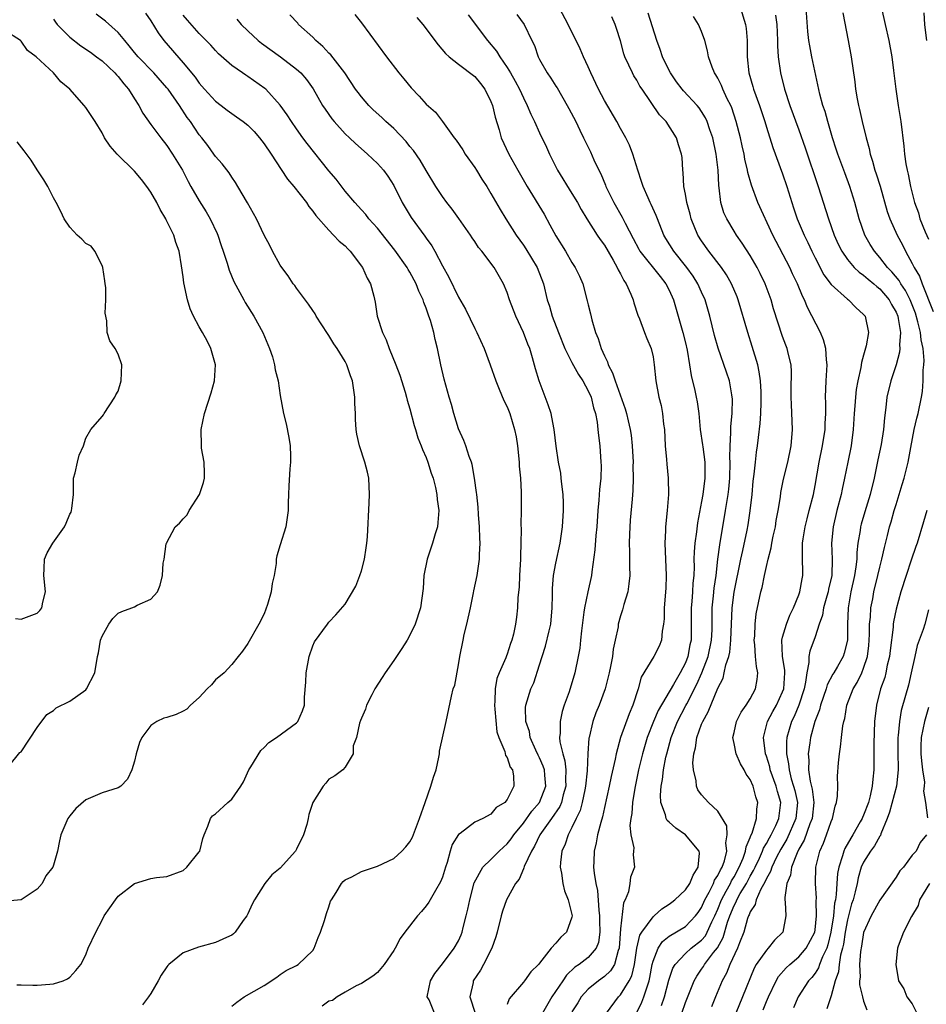
# Model space of a CAD drawing. Units: inches. Extents: x 2505000 to 2508000, y 1500000 to 1503000.
# Drawn here: x 2505781 to 2505893, y 1500302 to 1500424 of the extents above; entities that cross this region are included whole.
import ezdxf

# ---------------------------------------------------------------- set-up
doc = ezdxf.new("R2010")
doc.units = ezdxf.units.IN
doc.header["$MEASUREMENT"] = 0
doc.layers.add('LD25051500_2ft', color=123, linetype='Continuous')

msp = doc.modelspace()

# ---------------------------------------------------------------- linework, layer by layer
at = {"layer": 'LD25051500_2ft'}
for points, elevation in [([(2505853.24, 1500301), (2505854.74, 1500303), (2505855, 1500303.26), (2505856.05, 1500305), (2505856.39, 1500305.61), (2505856.7, 1500307), (2505857, 1500309), (2505857.39, 1500310.61), (2505857.64, 1500311), (2505859, 1500312.89), (2505859.15, 1500313), (2505860.11, 1500313.89), (2505861, 1500314.44), (2505861.32, 1500314.68), (2505861.71, 1500315), (2505863, 1500316.22), (2505863.53, 1500317), (2505863.96, 1500318.04), (2505864.59, 1500319), (2505864.73, 1500320.73), (2505864.68, 1500321), (2505863.03, 1500323), (2505861.82, 1500323.82), (2505861, 1500324.55), (2505860.75, 1500324.75), (2505860.61, 1500325), (2505860.53, 1500325.47), (2505859.96, 1500327), (2505859.91, 1500327.91), (2505860.01, 1500329), (2505860.18, 1500329.82), (2505860.3, 1500331), (2505860.6, 1500332.6), (2505860.69, 1500333), (2505861.24, 1500335), (2505862.04, 1500337), (2505863.06, 1500338.94), (2505863.18, 1500339.18), (2505864.42, 1500341.58), (2505865.02, 1500342.98), (2505865.8, 1500345), (2505866.24, 1500347), (2505866.29, 1500348.29), (2505866.31, 1500351), (2505866.48, 1500352.48), (2505866.56, 1500353.44), (2505866.79, 1500355), (2505867.01, 1500357), (2505867.23, 1500358.77), (2505867.95, 1500363), (2505868.26, 1500365), (2505868.34, 1500365.66), (2505868.47, 1500367), (2505868.53, 1500369), (2505868.5, 1500369.5), (2505868.53, 1500371), (2505868.62, 1500372.62), (2505868.6, 1500373), (2505868.6, 1500373.4), (2505868.77, 1500375), (2505868.81, 1500376.81), (2505868.79, 1500377), (2505868.73, 1500377.27), (2505868.43, 1500379), (2505868.08, 1500380.08), (2505867.04, 1500383.04), (2505866.6, 1500384.6), (2505866.01, 1500387), (2505865.44, 1500389), (2505865, 1500389.95), (2505864.54, 1500391), (2505863.94, 1500391.94), (2505863.19, 1500393), (2505861.57, 1500395), (2505860.58, 1500396.58), (2505860.34, 1500397), (2505859.54, 1500399), (2505859.4, 1500399.4), (2505858.79, 1500400.79), (2505858.67, 1500401), (2505858.39, 1500401.61), (2505857.78, 1500403), (2505857.6, 1500403.6), (2505857.11, 1500405), (2505856.5, 1500407), (2505856.1, 1500408.1), (2505855.66, 1500409), (2505855, 1500410.13), (2505854.52, 1500411), (2505853, 1500413.59), (2505852.26, 1500415), (2505851.31, 1500417), (2505851, 1500417.75), (2505850.41, 1500419), (2505850, 1500420), (2505849.53, 1500421), (2505849, 1500422.03), (2505848.54, 1500423), (2505847.45, 1500425)], 7966), ([(2505869.78, 1500425), (2505870.4, 1500423), (2505870.48, 1500422.48), (2505870.62, 1500421), (2505870.64, 1500420.64), (2505870.62, 1500419), (2505870.84, 1500417), (2505871.34, 1500415.34), (2505871.42, 1500415), (2505872.13, 1500413), (2505872.79, 1500411), (2505873, 1500410.32), (2505873.81, 1500407.81), (2505875, 1500404.54), (2505875.51, 1500403), (2505876.13, 1500401), (2505876.36, 1500400.36), (2505876.81, 1500399), (2505877.65, 1500397), (2505878.1, 1500396.1), (2505878.6, 1500395), (2505879, 1500394.2), (2505880.1, 1500392.1), (2505881, 1500390.9), (2505883, 1500389.09), (2505883.13, 1500389), (2505884.05, 1500388.05), (2505885, 1500387.22), (2505885.18, 1500387), (2505885.6, 1500385), (2505885.32, 1500383.32), (2505885, 1500382.17), (2505884.73, 1500381.27), (2505884.67, 1500380.67), (2505884.28, 1500379), (2505884.07, 1500377.93), (2505883.98, 1500377), (2505883.91, 1500375.92), (2505883.83, 1500375), (2505883.72, 1500373), (2505883.47, 1500371), (2505883.06, 1500369), (2505882.64, 1500367), (2505882.34, 1500365.66), (2505882.21, 1500365), (2505881.7, 1500363), (2505881.22, 1500361), (2505881.02, 1500359), (2505881.11, 1500357), (2505881.06, 1500355), (2505880.68, 1500353.32), (2505880.62, 1500353), (2505880.45, 1500352.45), (2505880.05, 1500351), (2505879.91, 1500350.09), (2505879.52, 1500349), (2505879, 1500347.44), (2505878.34, 1500345.66), (2505878.23, 1500345), (2505878.25, 1500344.25), (2505877.97, 1500343), (2505877.84, 1500341.84), (2505877.66, 1500341), (2505877.01, 1500338.99), (2505876.41, 1500337.59), (2505876.11, 1500337), (2505875.51, 1500335), (2505875.47, 1500334.53), (2505875.48, 1500333), (2505875.74, 1500331.74), (2505875.8, 1500331), (2505876.07, 1500329.93), (2505876.36, 1500329), (2505876.49, 1500328.49), (2505876.83, 1500327), (2505876.64, 1500325), (2505875.52, 1500322.48), (2505874.76, 1500321.24), (2505874.26, 1500320.26), (2505873.66, 1500319), (2505873.51, 1500318.49), (2505873, 1500317.61), (2505872.82, 1500317.18), (2505872.29, 1500316.29), (2505871.72, 1500315), (2505871.6, 1500314.4), (2505871, 1500313.52), (2505870.87, 1500313.13), (2505870.79, 1500313), (2505870.68, 1500312.68), (2505870.22, 1500311), (2505869.66, 1500309.66), (2505869.42, 1500309), (2505868.47, 1500307), (2505868.06, 1500305.94), (2505867.54, 1500305), (2505866.7, 1500303), (2505866.21, 1500301.79)], 7958), ([(2505872.59, 1500301.41), (2505873, 1500302.45), (2505873.24, 1500303), (2505874.2, 1500305), (2505874.49, 1500305.51), (2505875.43, 1500306.57), (2505875.89, 1500307), (2505877, 1500307.93), (2505877.92, 1500309), (2505878.96, 1500311), (2505879, 1500311.27), (2505879.19, 1500313), (2505879.14, 1500314.86), (2505879.17, 1500315.17), (2505879.04, 1500317), (2505879.1, 1500319), (2505879.6, 1500321), (2505880.04, 1500321.96), (2505880.43, 1500323), (2505881, 1500324.66), (2505881.15, 1500325), (2505881.48, 1500326.52), (2505881.65, 1500327), (2505881.78, 1500327.78), (2505881.8, 1500329), (2505881.78, 1500330.22), (2505881.88, 1500331.88), (2505882, 1500333), (2505882.16, 1500333.84), (2505882.27, 1500335), (2505882.44, 1500336.44), (2505882.56, 1500337), (2505882.66, 1500337.34), (2505882.94, 1500339), (2505883.72, 1500341), (2505884.2, 1500341.8), (2505884.77, 1500343), (2505885, 1500343.57), (2505885.47, 1500345), (2505885.64, 1500346.36), (2505885.7, 1500347), (2505885.74, 1500347.74), (2505885.74, 1500349), (2505885.84, 1500349.84), (2505885.89, 1500351), (2505886.12, 1500352.12), (2505886.27, 1500353), (2505886.76, 1500355), (2505887, 1500356.02), (2505887.26, 1500357), (2505887.56, 1500358.44), (2505887.94, 1500359.94), (2505888.19, 1500361), (2505888.38, 1500361.62), (2505888.77, 1500363), (2505889, 1500363.77), (2505889.4, 1500365), (2505889.76, 1500366.24), (2505890.01, 1500367), (2505890.49, 1500369), (2505890.81, 1500370.81), (2505891.23, 1500373), (2505891.57, 1500374.43), (2505891.72, 1500375), (2505892.15, 1500377), (2505892.28, 1500377.71), (2505892.36, 1500379), (2505892.33, 1500380.33), (2505892.43, 1500381), (2505892.47, 1500381.53), (2505892.33, 1500383), (2505892.08, 1500384.08), (2505892.01, 1500385), (2505891.7, 1500386.3), (2505891.38, 1500387.38), (2505890.75, 1500389), (2505890.17, 1500390.17), (2505889.58, 1500391), (2505889.38, 1500391.38), (2505888.48, 1500392.48), (2505887.95, 1500393), (2505887, 1500394.25), (2505886.32, 1500395), (2505885.82, 1500395.82), (2505885.15, 1500397), (2505884.45, 1500399), (2505883.91, 1500401), (2505883.3, 1500403), (2505882.67, 1500404.67), (2505881.81, 1500407), (2505881.62, 1500407.62), (2505881.17, 1500409), (2505880.57, 1500411), (2505880.24, 1500412.24), (2505879.98, 1500413), (2505879.61, 1500414.39), (2505878.61, 1500419), (2505878.35, 1500420.35), (2505878.24, 1500421), (2505878.1, 1500422.1), (2505877.91, 1500425)], 7954), ([(2505887.21, 1500425), (2505887.67, 1500423), (2505888.09, 1500421), (2505888.46, 1500419), (2505888.69, 1500417.31), (2505888.97, 1500415), (2505889.25, 1500413), (2505889.57, 1500411), (2505889.95, 1500407.95), (2505890.04, 1500407), (2505890.21, 1500405.79), (2505890.36, 1500405), (2505890.51, 1500404.51), (2505890.78, 1500403), (2505891.28, 1500401), (2505891.75, 1500399.75), (2505891.95, 1500399), (2505892.61, 1500397.39), (2505893, 1500396.51)], 7950), ([(2505785, 1500423.62), (2505785.26, 1500423.26), (2505785.47, 1500423), (2505787, 1500421.42), (2505788.36, 1500420.36), (2505789.56, 1500419.56), (2505790.33, 1500419), (2505791, 1500418.49), (2505792.57, 1500417), (2505792.77, 1500416.77), (2505793, 1500416.55), (2505793.67, 1500415.67), (2505794.26, 1500415), (2505795, 1500413.83), (2505795.55, 1500413), (2505796.04, 1500412.04), (2505797, 1500410.66), (2505798.23, 1500409), (2505799, 1500408.05), (2505799.71, 1500407), (2505800.91, 1500405), (2505801.62, 1500403.62), (2505801.95, 1500403), (2505803, 1500401.21), (2505803.85, 1500399.85), (2505804.32, 1500399), (2505805.19, 1500397.19), (2505805.27, 1500397), (2505805.7, 1500395.7), (2505805.96, 1500395), (2505806.45, 1500393.55), (2505806.68, 1500392.68), (2505807.27, 1500391.27), (2505808.49, 1500389), (2505808.68, 1500388.68), (2505809.75, 1500387), (2505810.83, 1500385), (2505811.68, 1500383), (2505812.02, 1500381.98), (2505812.29, 1500381), (2505812.36, 1500380.36), (2505812.73, 1500379), (2505813, 1500377.21), (2505813.4, 1500375), (2505813.73, 1500373.73), (2505814.04, 1500372.04), (2505814.2, 1500371), (2505814.26, 1500369.74), (2505814.27, 1500369), (2505814.17, 1500368.17), (2505814.05, 1500366.05), (2505813.99, 1500365), (2505813.98, 1500363.98), (2505813.95, 1500363), (2505813.68, 1500361), (2505813, 1500358.79), (2505812.56, 1500357.44), (2505812.5, 1500357), (2505812.49, 1500356.49), (2505812.23, 1500355), (2505811.99, 1500354.01), (2505811.87, 1500353), (2505811.4, 1500351.4), (2505811, 1500350.25), (2505810.34, 1500349), (2505809, 1500346.62), (2505808.33, 1500345.67), (2505807.8, 1500345), (2505807, 1500344.03), (2505806.05, 1500343), (2505805, 1500342.12), (2505804.49, 1500341.51), (2505803.97, 1500341), (2505803, 1500339.94), (2505801.92, 1500339), (2505801.48, 1500338.52), (2505801, 1500338.26), (2505800.14, 1500337.86), (2505799, 1500337.49), (2505798.61, 1500337.39), (2505797.76, 1500337), (2505797, 1500336.5), (2505795.91, 1500335), (2505795.62, 1500334.38), (2505795.21, 1500333), (2505795, 1500332.07), (2505794.66, 1500331), (2505794.14, 1500329.86), (2505793.3, 1500329), (2505793, 1500328.8), (2505791, 1500328.18), (2505789, 1500327.32), (2505787.75, 1500326.25), (2505787, 1500325.34), (2505786.77, 1500325), (2505785.92, 1500323), (2505785.73, 1500322.27), (2505785.51, 1500321), (2505785, 1500319.26), (2505784.91, 1500319), (2505784.05, 1500317.95), (2505783.62, 1500317), (2505783, 1500316.3), (2505781, 1500314.98), (2505779.2, 1500314.8)], 7986), ([(2505780.48, 1500304.48), (2505781, 1500304.51), (2505782.44, 1500304.44), (2505783, 1500304.44), (2505784.56, 1500304.56), (2505785, 1500304.61), (2505786.2, 1500305), (2505786.75, 1500305.25), (2505787, 1500305.42), (2505787.74, 1500306.26), (2505788.37, 1500307), (2505789, 1500308.21), (2505789.3, 1500309), (2505790.21, 1500311), (2505791, 1500312.47), (2505791.27, 1500313), (2505792.65, 1500315), (2505793, 1500315.42), (2505795, 1500317.01), (2505797, 1500317.62), (2505797.73, 1500317.73), (2505799, 1500317.87), (2505801, 1500318.61), (2505801.46, 1500319), (2505803, 1500320.89), (2505803.06, 1500321), (2505803.44, 1500322.56), (2505803.59, 1500323), (2505804.06, 1500324.06), (2505804.37, 1500325), (2505804.64, 1500325.36), (2505805, 1500325.61), (2505806.51, 1500327), (2505807, 1500327.42), (2505808.11, 1500329), (2505808.44, 1500329.56), (2505809.13, 1500331), (2505809.37, 1500331.37), (2505810.6, 1500333.4), (2505811, 1500333.77), (2505811.59, 1500334.41), (2505812.53, 1500335), (2505815, 1500336.81), (2505815.17, 1500337), (2505815.72, 1500338.28), (2505815.99, 1500339), (2505816, 1500340), (2505816.16, 1500341.84), (2505816.18, 1500343), (2505816.54, 1500345), (2505817, 1500346.34), (2505817.2, 1500346.8), (2505818.83, 1500349), (2505819, 1500349.22), (2505819.87, 1500350.13), (2505821, 1500351.47), (2505822.32, 1500353.68), (2505822.83, 1500355), (2505823, 1500355.57), (2505823.37, 1500357), (2505823.58, 1500358.42), (2505823.69, 1500359), (2505823.77, 1500359.77), (2505823.95, 1500363.95), (2505824.02, 1500365), (2505823.93, 1500367), (2505823.76, 1500367.76), (2505823.43, 1500369), (2505822.76, 1500371), (2505822.44, 1500372.44), (2505822.35, 1500373), (2505822.26, 1500374.26), (2505822.27, 1500375), (2505822.21, 1500376.21), (2505822.21, 1500377), (2505821.89, 1500379), (2505821.65, 1500379.65), (2505821.2, 1500381), (2505821, 1500381.4), (2505820.02, 1500383), (2505819.6, 1500383.6), (2505819, 1500384.61), (2505818.84, 1500384.84), (2505817.44, 1500387), (2505817.29, 1500387.29), (2505817, 1500387.68), (2505816.48, 1500388.48), (2505815, 1500390.43), (2505814.77, 1500390.77), (2505814.59, 1500391), (2505813.97, 1500391.97), (2505813.19, 1500393), (2505813, 1500393.29), (2505812.05, 1500395), (2505811.7, 1500395.7), (2505811, 1500396.98), (2505810.05, 1500399), (2505808.96, 1500400.96), (2505807.75, 1500403), (2505807.47, 1500403.47), (2505807, 1500404.14), (2505806.69, 1500404.69), (2505805.81, 1500405.81), (2505805, 1500406.68), (2505804.8, 1500407), (2505804.04, 1500408.04), (2505803.31, 1500409), (2505803, 1500409.36), (2505801.9, 1500411), (2505801.52, 1500411.52), (2505800.55, 1500413), (2505799.14, 1500415), (2505799, 1500415.18), (2505797.37, 1500417), (2505795.45, 1500419), (2505795, 1500419.54), (2505794.36, 1500420.36), (2505793.79, 1500421), (2505793, 1500422), (2505791.41, 1500423.41), (2505790.26, 1500424.26)], 7984), ([(2505796.37, 1500424.37), (2505797, 1500423.43), (2505797.94, 1500421.94), (2505798.64, 1500421), (2505801, 1500418.27), (2505802.47, 1500416.47), (2505803, 1500415.74), (2505803.66, 1500415), (2505805, 1500413.52), (2505805.7, 1500413), (2505806.43, 1500412.43), (2505807, 1500412.01), (2505807.6, 1500411.6), (2505808.42, 1500411), (2505809, 1500410.55), (2505809.77, 1500409.77), (2505810.42, 1500409), (2505811, 1500408.25), (2505811.85, 1500407), (2505813.09, 1500405.09), (2505813.9, 1500403.9), (2505814.67, 1500403), (2505816.23, 1500401), (2505816.53, 1500400.53), (2505817, 1500399.97), (2505817.4, 1500399.4), (2505819, 1500397.59), (2505819.58, 1500397), (2505820.25, 1500396.25), (2505821, 1500395.66), (2505821.32, 1500395.32), (2505821.64, 1500395), (2505823.16, 1500393), (2505823.7, 1500391.7), (2505824.13, 1500391), (2505824.53, 1500389.47), (2505824.71, 1500388.71), (2505824.97, 1500387), (2505825.61, 1500385), (2505826.08, 1500384.08), (2505826.44, 1500383), (2505827.26, 1500381), (2505827.73, 1500379.73), (2505828.4, 1500377.6), (2505828.58, 1500377), (2505828.65, 1500376.65), (2505829, 1500375.55), (2505829.52, 1500373.52), (2505829.69, 1500373), (2505829.98, 1500371.98), (2505830.39, 1500371), (2505830.53, 1500370.53), (2505831, 1500369.56), (2505831.22, 1500369), (2505831.63, 1500367.63), (2505831.88, 1500367), (2505832.15, 1500365.85), (2505832.32, 1500365), (2505832.36, 1500364.36), (2505832.55, 1500363), (2505832.46, 1500361.54), (2505832.4, 1500361), (2505832.12, 1500360.12), (2505831.79, 1500359), (2505831.11, 1500357), (2505830.73, 1500355), (2505830.62, 1500353.38), (2505830.3, 1500351), (2505829.65, 1500349), (2505829, 1500347.64), (2505828.65, 1500347), (2505828.01, 1500345.99), (2505827, 1500344.51), (2505825.92, 1500343), (2505825.59, 1500342.41), (2505824.66, 1500341), (2505824.28, 1500340.28), (2505823.64, 1500339), (2505823.5, 1500338.5), (2505823, 1500337.41), (2505822.91, 1500337.09), (2505822.78, 1500336.78), (2505822.42, 1500335), (2505821.99, 1500333.99), (2505821.97, 1500333), (2505821, 1500331.33), (2505820.73, 1500331), (2505819.72, 1500330.28), (2505819, 1500329.86), (2505818.63, 1500329.37), (2505818.27, 1500329), (2505817, 1500327), (2505816.51, 1500325.49), (2505816.45, 1500325), (2505816.26, 1500324.26), (2505815.84, 1500323), (2505815, 1500321.25), (2505814.86, 1500321), (2505813, 1500318.88), (2505811.95, 1500318.05), (2505811.07, 1500317), (2505809.82, 1500315), (2505809.54, 1500314.46), (2505809, 1500313.26), (2505808.85, 1500313), (2505808.41, 1500312.41), (2505807.41, 1500311), (2505807.21, 1500310.79), (2505807, 1500310.63), (2505806.35, 1500310.35), (2505805, 1500309.72), (2505802.88, 1500309.12), (2505801, 1500308.44), (2505799.24, 1500307), (2505799.11, 1500306.89), (2505799, 1500306.73), (2505798.31, 1500305.69), (2505797.94, 1500305), (2505797, 1500303.43), (2505796.73, 1500303), (2505795.99, 1500302.01)], 7982), ([(2505807, 1500301.86), (2505807.63, 1500302.37), (2505808.55, 1500303), (2505811, 1500304.42), (2505812.57, 1500305.43), (2505813, 1500305.77), (2505813.74, 1500306.26), (2505815, 1500306.87), (2505815.22, 1500307), (2505817, 1500308.72), (2505817.18, 1500309), (2505817.66, 1500310.34), (2505817.95, 1500311), (2505818.45, 1500312.45), (2505818.7, 1500313.3), (2505819, 1500314.12), (2505819.2, 1500314.8), (2505819.31, 1500315), (2505819.9, 1500315.9), (2505820.55, 1500317), (2505820.77, 1500317.23), (2505821, 1500317.43), (2505821.83, 1500317.83), (2505823, 1500318.48), (2505823.39, 1500318.61), (2505825, 1500319.12), (2505827, 1500320.09), (2505827.99, 1500321), (2505828.48, 1500321.52), (2505829, 1500322.12), (2505829.3, 1500322.7), (2505830.18, 1500325), (2505830.86, 1500327), (2505831.58, 1500329), (2505831.9, 1500330.1), (2505832.22, 1500331), (2505832.57, 1500332.57), (2505832.64, 1500333), (2505832.66, 1500333.34), (2505833.47, 1500337), (2505834.12, 1500340.12), (2505834.35, 1500341), (2505834.52, 1500341.48), (2505835, 1500343.97), (2505835.15, 1500345), (2505835.55, 1500347), (2505835.71, 1500347.71), (2505836.04, 1500349), (2505836.48, 1500351), (2505836.85, 1500352.85), (2505836.89, 1500353.11), (2505837.28, 1500355), (2505837.58, 1500357), (2505837.58, 1500357.58), (2505837.66, 1500359), (2505837.62, 1500359.62), (2505837.59, 1500361), (2505837.47, 1500362.53), (2505837.43, 1500363.43), (2505837.24, 1500365), (2505837.23, 1500365.23), (2505836.98, 1500367), (2505836.68, 1500368.68), (2505836.58, 1500369), (2505836.3, 1500369.7), (2505835.89, 1500371), (2505835.66, 1500371.66), (2505835, 1500373.11), (2505834.41, 1500375), (2505834.11, 1500376.11), (2505833.82, 1500377), (2505833.21, 1500379.21), (2505832.82, 1500381), (2505832.42, 1500383), (2505832.11, 1500384.11), (2505831.95, 1500385), (2505831.55, 1500386.45), (2505831.35, 1500387), (2505831.24, 1500387.24), (2505831, 1500387.99), (2505830.7, 1500388.7), (2505830.64, 1500389), (2505830.1, 1500390.1), (2505829.78, 1500391), (2505829, 1500392.42), (2505828.77, 1500392.77), (2505828.64, 1500393), (2505827.13, 1500395.13), (2505825, 1500397.84), (2505823.94, 1500399), (2505823.54, 1500399.54), (2505823, 1500400.1), (2505822.2, 1500401), (2505821, 1500402.43), (2505819.88, 1500403.88), (2505819, 1500404.91), (2505816.3, 1500408.3), (2505815.77, 1500409), (2505815, 1500410.1), (2505814.38, 1500411), (2505813.84, 1500411.84), (2505813, 1500413.03), (2505811.2, 1500415), (2505811.09, 1500415.09), (2505809, 1500416.56), (2505808.73, 1500416.73), (2505808.33, 1500417), (2505807, 1500417.94), (2505805.38, 1500419.38), (2505805, 1500419.76), (2505804.42, 1500420.42), (2505803.86, 1500421), (2505803, 1500421.86), (2505801.53, 1500423.53), (2505801, 1500424.15)], 7980), ([(2505807.63, 1500423.63), (2505808.16, 1500423), (2505809, 1500422.19), (2505810.28, 1500421), (2505810.68, 1500420.68), (2505813.03, 1500419), (2505815, 1500417.49), (2505815.52, 1500417), (2505816.21, 1500416.21), (2505817.04, 1500415.04), (2505818.22, 1500413), (2505818.52, 1500412.52), (2505819.35, 1500411.35), (2505819.65, 1500411), (2505821, 1500409.49), (2505821.53, 1500409), (2505822.28, 1500408.28), (2505823.34, 1500407.34), (2505823.78, 1500407), (2505825, 1500405.85), (2505825.73, 1500405), (2505826.25, 1500404.25), (2505827, 1500403.12), (2505828.04, 1500401), (2505828.39, 1500400.39), (2505829.16, 1500399.16), (2505830.85, 1500396.85), (2505831, 1500396.62), (2505831.68, 1500395.68), (2505832.06, 1500395), (2505833, 1500393.21), (2505833.81, 1500391.81), (2505835, 1500389.34), (2505835.86, 1500387.86), (2505837, 1500385.47), (2505837.25, 1500385), (2505838.16, 1500383), (2505838.91, 1500381), (2505839.59, 1500379), (2505840.02, 1500377.98), (2505840.58, 1500376.59), (2505841, 1500375.79), (2505841.32, 1500375), (2505841.92, 1500373), (2505842.09, 1500372.09), (2505842.26, 1500371), (2505842.47, 1500369), (2505842.5, 1500368.5), (2505842.63, 1500367), (2505842.72, 1500365.28), (2505842.74, 1500363), (2505842.7, 1500361.3), (2505842.72, 1500360.72), (2505842.69, 1500359), (2505842.63, 1500357.37), (2505842.63, 1500357), (2505842.51, 1500355), (2505842.46, 1500353.54), (2505842.3, 1500352.3), (2505842.27, 1500351), (2505842.14, 1500349.86), (2505842.02, 1500349), (2505841.77, 1500347.77), (2505841.56, 1500347), (2505841.4, 1500346.6), (2505841, 1500345.31), (2505840.91, 1500345.09), (2505840.83, 1500344.83), (2505840.03, 1500343), (2505839.73, 1500342.27), (2505839.52, 1500341), (2505839.48, 1500339.48), (2505839.42, 1500339), (2505839.48, 1500338.52), (2505839.72, 1500335.72), (2505839.98, 1500335), (2505840.73, 1500333.27), (2505840.78, 1500332.78), (2505841, 1500332.53), (2505841.36, 1500331.36), (2505841.65, 1500331), (2505841.77, 1500330.23), (2505841.84, 1500329), (2505841, 1500327.36), (2505840.71, 1500327), (2505839.63, 1500326.37), (2505839, 1500325.56), (2505838.01, 1500325), (2505837, 1500324.55), (2505835.18, 1500323.18), (2505835, 1500323.06), (2505834.21, 1500321.79), (2505833.97, 1500321), (2505833.59, 1500319.59), (2505833.38, 1500319), (2505833, 1500317.77), (2505832.79, 1500317.21), (2505832.14, 1500316.14), (2505831.32, 1500314.68), (2505831, 1500314.23), (2505830.44, 1500313.56), (2505829.94, 1500313), (2505828.38, 1500311), (2505827.79, 1500310.21), (2505827.16, 1500309), (2505827, 1500308.72), (2505825.81, 1500307), (2505825, 1500306.01), (2505824.43, 1500305.57), (2505823, 1500304.65), (2505822.37, 1500304.37), (2505821, 1500303.6), (2505820.02, 1500303), (2505819.43, 1500302.57), (2505819, 1500302.46), (2505818.15, 1500301.85)], 7978), ([(2505832.03, 1500301), (2505831.36, 1500302.64), (2505831.12, 1500303), (2505831.55, 1500305), (2505832.09, 1500305.91), (2505833, 1500307.08), (2505834.46, 1500309), (2505835, 1500309.94), (2505835.33, 1500310.67), (2505835.44, 1500311), (2505835.57, 1500311.57), (2505835.95, 1500313), (2505836.16, 1500313.84), (2505836.38, 1500315), (2505836.94, 1500317.06), (2505838.01, 1500319), (2505839, 1500319.97), (2505840.02, 1500321), (2505840.53, 1500321.47), (2505841, 1500321.87), (2505841.5, 1500322.5), (2505841.83, 1500323), (2505843, 1500324.43), (2505844.06, 1500325.94), (2505845, 1500326.99), (2505845.77, 1500329), (2505845.63, 1500330.37), (2505845.59, 1500331), (2505845.46, 1500331.46), (2505845, 1500332.5), (2505844.83, 1500332.83), (2505844.54, 1500333.46), (2505843.85, 1500335), (2505843.74, 1500335.74), (2505843.32, 1500337), (2505843.27, 1500338.73), (2505843.31, 1500339), (2505843.9, 1500341), (2505844.27, 1500341.74), (2505845, 1500343.98), (2505845.31, 1500345), (2505845.73, 1500346.27), (2505846.17, 1500348.17), (2505846.38, 1500349), (2505846.55, 1500351), (2505846.59, 1500352.59), (2505846.59, 1500353.41), (2505846.73, 1500355), (2505847, 1500356.5), (2505847.53, 1500359), (2505847.84, 1500361), (2505847.97, 1500363), (2505847.97, 1500363.97), (2505847.92, 1500365), (2505847.74, 1500366.26), (2505847.68, 1500367), (2505847.61, 1500367.61), (2505847.35, 1500369), (2505847.06, 1500370.94), (2505846.81, 1500373), (2505846.53, 1500374.53), (2505846.41, 1500375), (2505846.07, 1500376.07), (2505844.95, 1500379), (2505844.5, 1500380.5), (2505844.14, 1500381.86), (2505843.79, 1500383), (2505843.56, 1500383.56), (2505843.03, 1500385), (2505842.05, 1500387), (2505841.29, 1500389), (2505841, 1500389.91), (2505840.56, 1500391), (2505839.41, 1500393), (2505837.86, 1500395), (2505837.47, 1500395.47), (2505837, 1500396.2), (2505836.67, 1500396.67), (2505836.46, 1500397), (2505835.05, 1500399.05), (2505834.2, 1500400.2), (2505833.54, 1500401), (2505833, 1500401.76), (2505832.18, 1500403), (2505831, 1500404.95), (2505830.25, 1500406.25), (2505829.43, 1500407.43), (2505829, 1500407.91), (2505828.53, 1500408.53), (2505827, 1500410.13), (2505826.03, 1500411), (2505825.52, 1500411.52), (2505824.47, 1500412.47), (2505823.91, 1500413), (2505823, 1500414.05), (2505822.59, 1500414.59), (2505822.29, 1500415), (2505820.95, 1500417), (2505819.23, 1500419.23), (2505819, 1500419.44), (2505818.26, 1500420.26), (2505817.4, 1500421), (2505817, 1500421.41), (2505815.26, 1500423), (2505815.14, 1500423.14), (2505814.16, 1500424.16)], 7976), ([(2505822.21, 1500424.21), (2505823, 1500423.18), (2505826.1, 1500419), (2505827.62, 1500417), (2505828.26, 1500416.26), (2505829.15, 1500415.15), (2505830.14, 1500414.14), (2505831, 1500413.14), (2505832.15, 1500412.15), (2505833.01, 1500411.01), (2505834.46, 1500409), (2505834.7, 1500408.7), (2505835.53, 1500407.53), (2505835.83, 1500407), (2505837, 1500405.34), (2505837.22, 1500405), (2505837.88, 1500403.88), (2505838.47, 1500403), (2505839, 1500402.14), (2505840.14, 1500400.14), (2505840.82, 1500399), (2505842.09, 1500397), (2505843, 1500395.74), (2505843.3, 1500395.3), (2505844.7, 1500393), (2505845.48, 1500391), (2505845.95, 1500389), (2505846.21, 1500388.21), (2505846.55, 1500387), (2505847.32, 1500385), (2505848.13, 1500383), (2505849, 1500381.26), (2505849.8, 1500379.8), (2505850.33, 1500379), (2505851, 1500377.79), (2505851.35, 1500377), (2505851.67, 1500375.67), (2505851.89, 1500375), (2505852.1, 1500373.9), (2505852.21, 1500373), (2505852.26, 1500372.26), (2505852.44, 1500371), (2505852.58, 1500369), (2505852.59, 1500368.59), (2505852.55, 1500367), (2505852.38, 1500365.62), (2505852.31, 1500364.31), (2505852.17, 1500363), (2505852.05, 1500361), (2505851.95, 1500359.95), (2505851.83, 1500358.17), (2505851.43, 1500355.43), (2505851.41, 1500355), (2505850.97, 1500352.97), (2505850.53, 1500351), (2505850.48, 1500350.48), (2505850.16, 1500348.16), (2505850.07, 1500347), (2505849.97, 1500346.03), (2505849.78, 1500345), (2505849.35, 1500343), (2505848.64, 1500340.64), (2505848.05, 1500339), (2505847.8, 1500338.2), (2505847.53, 1500337), (2505847.53, 1500335.53), (2505847.47, 1500335), (2505847.52, 1500334.49), (2505847.85, 1500333), (2505848.13, 1500332.13), (2505848.24, 1500331), (2505848.2, 1500329.8), (2505848.25, 1500329), (2505847.92, 1500327.92), (2505847.69, 1500327), (2505847.5, 1500326.5), (2505846.46, 1500325), (2505845.02, 1500323), (2505844.39, 1500321.61), (2505843.99, 1500321), (2505843.1, 1500319.1), (2505843.06, 1500318.94), (2505843, 1500318.82), (2505842.47, 1500317.53), (2505842.03, 1500317), (2505840.9, 1500315), (2505840.42, 1500313.58), (2505840.25, 1500313), (2505839.78, 1500311), (2505839.6, 1500310.4), (2505839.1, 1500309), (2505838.08, 1500307), (2505837.69, 1500306.31), (2505836.82, 1500305), (2505836.79, 1500304.79), (2505836.38, 1500303), (2505837.03, 1500301)], 7974), ([(2505829.85, 1500423.85), (2505830.58, 1500423), (2505832.49, 1500420.49), (2505833.4, 1500419.4), (2505833.85, 1500419), (2505835, 1500418.09), (2505837, 1500416.55), (2505837.69, 1500415.69), (2505838.23, 1500415), (2505839, 1500413.48), (2505839.19, 1500413), (2505839.53, 1500411.53), (2505840, 1500410), (2505840.27, 1500409), (2505841.19, 1500407), (2505842.31, 1500405), (2505843.47, 1500403), (2505845.56, 1500399.56), (2505846.28, 1500398.28), (2505847, 1500396.92), (2505848.18, 1500395), (2505849, 1500393.61), (2505849.41, 1500393), (2505849.92, 1500391.92), (2505850.33, 1500391), (2505850.89, 1500388.89), (2505851, 1500388.4), (2505851.28, 1500387.28), (2505851.45, 1500386.55), (2505851.92, 1500385), (2505852.25, 1500384.25), (2505852.61, 1500383), (2505853, 1500382.11), (2505853.37, 1500381.37), (2505853.48, 1500381), (2505854.02, 1500380.02), (2505854.34, 1500379), (2505855.56, 1500375.56), (2505855.72, 1500375), (2505855.93, 1500374.07), (2505856.19, 1500373), (2505856.3, 1500372.3), (2505856.43, 1500371), (2505856.54, 1500369), (2505856.53, 1500368.53), (2505856.57, 1500367), (2505856.53, 1500365.47), (2505856.41, 1500364.41), (2505856.18, 1500361.82), (2505856.08, 1500360.08), (2505856.05, 1500359), (2505856.1, 1500357.9), (2505856.09, 1500356.09), (2505856.13, 1500355), (2505856.03, 1500353.97), (2505855.89, 1500353), (2505855.4, 1500351.4), (2505855.25, 1500350.75), (2505855, 1500350.01), (2505854.72, 1500349), (2505854.68, 1500348.68), (2505854.34, 1500347), (2505854.09, 1500345.91), (2505853.98, 1500345), (2505853.75, 1500343.75), (2505853.59, 1500343), (2505853.11, 1500341), (2505852.37, 1500339), (2505851.96, 1500338.04), (2505851.57, 1500337), (2505851.1, 1500335), (2505851.08, 1500334.92), (2505850.96, 1500333.04), (2505850.89, 1500330.89), (2505850.68, 1500329), (2505850.57, 1500328.57), (2505850.24, 1500327), (2505849.99, 1500326.01), (2505849.51, 1500325), (2505849, 1500323.89), (2505848.52, 1500323), (2505848.15, 1500321.85), (2505847.76, 1500321), (2505847.58, 1500319.58), (2505847.56, 1500319), (2505847.71, 1500318.29), (2505847.86, 1500317), (2505848.08, 1500316.08), (2505848.53, 1500315), (2505849, 1500313.16), (2505849.03, 1500313), (2505849, 1500312.86), (2505848.33, 1500311), (2505847.63, 1500310.37), (2505847, 1500309.64), (2505846.41, 1500309), (2505845, 1500307.16), (2505844.86, 1500307), (2505843.92, 1500306.08), (2505843.15, 1500305), (2505843, 1500304.81), (2505841.24, 1500302.76), (2505841, 1500302.07)], 7972), ([(2505836.19, 1500424.19), (2505838.56, 1500421), (2505839.68, 1500419.68), (2505840.1, 1500419), (2505841, 1500417.67), (2505841.41, 1500417), (2505841.99, 1500415.99), (2505842.52, 1500415), (2505843, 1500413.93), (2505843.48, 1500413), (2505843.91, 1500411.91), (2505844.37, 1500411), (2505845, 1500409.61), (2505845.84, 1500407.84), (2505846.21, 1500407), (2505847.22, 1500405), (2505849, 1500402.13), (2505849.66, 1500401), (2505850.14, 1500400.14), (2505850.83, 1500399), (2505852.11, 1500397), (2505852.47, 1500396.47), (2505853, 1500395.76), (2505854.08, 1500393.92), (2505854.59, 1500393), (2505854.71, 1500392.71), (2505855, 1500392.22), (2505855.4, 1500391.4), (2505855.7, 1500391), (2505856.27, 1500389.73), (2505856.55, 1500389), (2505856.64, 1500388.64), (2505857.13, 1500387.13), (2505857.33, 1500386.67), (2505857.96, 1500385), (2505858.22, 1500384.22), (2505858.79, 1500383), (2505859, 1500381.96), (2505859.15, 1500381), (2505859.33, 1500379), (2505859.73, 1500377), (2505859.99, 1500375.99), (2505860.17, 1500375), (2505860.31, 1500373.69), (2505860.4, 1500373), (2505860.52, 1500371), (2505860.68, 1500369.32), (2505860.72, 1500368.72), (2505860.89, 1500367), (2505860.93, 1500365), (2505860.76, 1500363), (2505860.53, 1500361), (2505860.53, 1500360.53), (2505860.45, 1500359), (2505860.64, 1500355), (2505860.58, 1500353.42), (2505860.39, 1500351), (2505860.36, 1500349.64), (2505860.29, 1500349), (2505860.13, 1500348.13), (2505860.03, 1500347), (2505859.74, 1500346.26), (2505859.09, 1500345), (2505857.55, 1500342.45), (2505857.15, 1500341), (2505856.52, 1500339), (2505856.06, 1500337.94), (2505855, 1500335), (2505854.44, 1500333), (2505854.32, 1500332.32), (2505853.82, 1500330.18), (2505853.58, 1500329), (2505853, 1500326.37), (2505852.77, 1500325.23), (2505852.54, 1500324.54), (2505852.16, 1500323), (2505851.98, 1500322.02), (2505851.72, 1500321), (2505851.7, 1500319.7), (2505851.67, 1500319), (2505851.73, 1500318.27), (2505851.93, 1500317), (2505852.13, 1500316.13), (2505852.31, 1500313.69), (2505852.41, 1500313), (2505852.39, 1500312.39), (2505852.44, 1500311), (2505852.29, 1500309.71), (2505851.99, 1500309), (2505851, 1500307.86), (2505849.89, 1500307), (2505849.34, 1500306.66), (2505848.31, 1500305.69), (2505847.88, 1500305), (2505846.53, 1500303), (2505845.36, 1500301)], 7970), ([(2505842.21, 1500424.21), (2505843.08, 1500423), (2505844.06, 1500421), (2505844.38, 1500420.38), (2505844.83, 1500419), (2505845, 1500418.68), (2505845.94, 1500417), (2505846.38, 1500416.38), (2505847, 1500415.38), (2505847.15, 1500415.15), (2505848.42, 1500413), (2505848.62, 1500412.62), (2505849.46, 1500411), (2505849.95, 1500409.95), (2505850.44, 1500409), (2505851.27, 1500407.27), (2505851.7, 1500406.3), (2505852.3, 1500405), (2505852.54, 1500404.54), (2505853.14, 1500403.14), (2505853.19, 1500403), (2505854.16, 1500401), (2505855.19, 1500399.19), (2505855.55, 1500398.45), (2505856.56, 1500396.56), (2505857.25, 1500395.25), (2505857.39, 1500395), (2505859.87, 1500391.87), (2505860.6, 1500391), (2505861, 1500390.2), (2505861.52, 1500389), (2505862.68, 1500385), (2505863, 1500383.7), (2505863.21, 1500382.79), (2505863.5, 1500381), (2505863.69, 1500379.69), (2505864.17, 1500377.83), (2505864.34, 1500377), (2505864.44, 1500376.44), (2505864.65, 1500375), (2505864.82, 1500373), (2505865.11, 1500371.11), (2505865.13, 1500370.87), (2505865.39, 1500369), (2505865.39, 1500367), (2505865.14, 1500365), (2505865, 1500364.12), (2505864.51, 1500361.49), (2505864.38, 1500360.38), (2505864.17, 1500359), (2505864.08, 1500357.92), (2505864.05, 1500357), (2505864.06, 1500356.06), (2505864.02, 1500355), (2505863.93, 1500354.07), (2505863.88, 1500353), (2505863.8, 1500351.8), (2505863.72, 1500351), (2505863.72, 1500349), (2505863.7, 1500347), (2505863.56, 1500346.44), (2505863.3, 1500345), (2505863, 1500344.22), (2505862.37, 1500343), (2505861.55, 1500341.55), (2505859.65, 1500338.35), (2505859.07, 1500337), (2505858.28, 1500335), (2505857.69, 1500333), (2505857.23, 1500331), (2505856.74, 1500328.74), (2505856.45, 1500327), (2505856.37, 1500325.63), (2505856.25, 1500325), (2505856.14, 1500324.14), (2505856.26, 1500323), (2505856.62, 1500321.38), (2505856.58, 1500321), (2505856.55, 1500320.55), (2505856.72, 1500319), (2505856.23, 1500317.77), (2505856.14, 1500317), (2505855.96, 1500315.96), (2505855.57, 1500315), (2505855.37, 1500314.63), (2505855, 1500311.41), (2505854.83, 1500309), (2505854.71, 1500308.71), (2505854.23, 1500307), (2505853.77, 1500306.23), (2505853, 1500305.53), (2505852.26, 1500305), (2505851, 1500303.94), (2505850.12, 1500303), (2505849.71, 1500302.29), (2505849, 1500301.18)], 7968), ([(2505857, 1500301.08), (2505857.63, 1500302.37), (2505857.88, 1500303), (2505858.26, 1500304.26), (2505858.53, 1500305), (2505858.62, 1500305.38), (2505858.89, 1500307), (2505859, 1500307.43), (2505859.62, 1500309), (2505860.18, 1500309.82), (2505861, 1500310.48), (2505863, 1500311.71), (2505864.25, 1500313), (2505864.58, 1500313.42), (2505865, 1500314.05), (2505865.4, 1500315), (2505865.92, 1500315.92), (2505866.46, 1500317), (2505866.61, 1500317.39), (2505867, 1500317.97), (2505867.32, 1500318.68), (2505867.52, 1500319), (2505867.81, 1500319.81), (2505868.1, 1500321), (2505867.98, 1500322.02), (2505868.15, 1500323), (2505868.1, 1500324.1), (2505867, 1500325.94), (2505865.86, 1500327), (2505865, 1500327.93), (2505864.55, 1500328.55), (2505864.37, 1500329), (2505864.33, 1500329.67), (2505863.98, 1500331), (2505863.9, 1500331.9), (2505864.03, 1500333), (2505864.25, 1500333.75), (2505864.41, 1500335), (2505865, 1500336.64), (2505865.14, 1500337), (2505865.81, 1500338.19), (2505867, 1500341.1), (2505867.65, 1500342.35), (2505867.8, 1500343), (2505867.98, 1500343.98), (2505868.34, 1500345), (2505868.48, 1500345.52), (2505868.62, 1500347), (2505868.76, 1500351), (2505869, 1500352.93), (2505869.85, 1500357), (2505870.1, 1500358.1), (2505870.62, 1500360.61), (2505870.74, 1500361.26), (2505871.01, 1500362.99), (2505871.24, 1500365), (2505871.38, 1500366.62), (2505871.5, 1500367.5), (2505871.64, 1500369), (2505871.77, 1500370.23), (2505871.89, 1500371), (2505872.01, 1500372.01), (2505872.23, 1500373.77), (2505872.3, 1500375), (2505872.34, 1500376.34), (2505872.37, 1500377), (2505872.33, 1500377.67), (2505872.28, 1500379), (2505872.12, 1500380.12), (2505871.92, 1500381), (2505871.26, 1500383.26), (2505870.69, 1500385), (2505869.52, 1500389), (2505869.38, 1500389.38), (2505868.7, 1500391), (2505868.08, 1500392.08), (2505867.44, 1500393), (2505865.88, 1500395), (2505865, 1500396.28), (2505864.54, 1500397), (2505863.71, 1500399), (2505863.57, 1500399.57), (2505863.17, 1500401), (2505863, 1500402.04), (2505862.81, 1500403), (2505862.73, 1500404.73), (2505862.67, 1500405), (2505862.59, 1500406.59), (2505862.53, 1500407), (2505862.15, 1500408.15), (2505861.92, 1500409), (2505860.63, 1500411), (2505859.82, 1500411.82), (2505857.65, 1500415), (2505857.39, 1500415.39), (2505857, 1500416.12), (2505856.65, 1500416.65), (2505856.45, 1500417), (2505856.02, 1500417.98), (2505855.52, 1500419), (2505855.38, 1500419.38), (2505854.97, 1500420.97), (2505854.5, 1500422.5), (2505854.32, 1500423), (2505853.92, 1500423.92)], 7964), ([(2505860.06, 1500301.94), (2505860.4, 1500303), (2505860.94, 1500305.06), (2505861.46, 1500306.54), (2505861.73, 1500307), (2505863, 1500308.34), (2505863.71, 1500309), (2505865, 1500310.02), (2505865.46, 1500310.54), (2505865.7, 1500311), (2505866.27, 1500312.27), (2505866.63, 1500313), (2505867, 1500313.83), (2505867.46, 1500315), (2505868.04, 1500316.04), (2505868.55, 1500317), (2505868.69, 1500317.31), (2505869, 1500317.82), (2505869.65, 1500319), (2505870.12, 1500320.12), (2505870.43, 1500321), (2505870.48, 1500321.52), (2505871, 1500322.69), (2505871.08, 1500322.93), (2505871.22, 1500323.22), (2505871.77, 1500325), (2505871.82, 1500326.18), (2505871.95, 1500327), (2505871.7, 1500327.7), (2505871.35, 1500329), (2505871, 1500329.81), (2505870.5, 1500330.5), (2505870.24, 1500331), (2505869.78, 1500331.78), (2505869.25, 1500333), (2505869, 1500334.28), (2505868.84, 1500335), (2505869, 1500335.63), (2505869.3, 1500337), (2505869.88, 1500338.12), (2505870.51, 1500339), (2505871, 1500339.78), (2505871.67, 1500341), (2505871.85, 1500342.15), (2505871.95, 1500343), (2505871.76, 1500343.76), (2505871.65, 1500345), (2505871.56, 1500346.44), (2505871.49, 1500347), (2505871.55, 1500347.55), (2505871.6, 1500349), (2505871.73, 1500350.27), (2505872.32, 1500353), (2505872.47, 1500353.53), (2505872.76, 1500355), (2505873, 1500356.1), (2505873.22, 1500357), (2505873.6, 1500358.4), (2505873.68, 1500359), (2505873.84, 1500359.84), (2505874.1, 1500361), (2505874.22, 1500361.78), (2505874.44, 1500363), (2505874.72, 1500364.72), (2505874.78, 1500365.22), (2505875.12, 1500366.88), (2505875.64, 1500369), (2505876.06, 1500371), (2505876.23, 1500373), (2505876.08, 1500376.08), (2505876.05, 1500377), (2505876.05, 1500377.95), (2505876.11, 1500380.11), (2505876.04, 1500381), (2505875.72, 1500382.28), (2505875.58, 1500383), (2505875.4, 1500383.4), (2505875, 1500384.47), (2505873.89, 1500387.89), (2505873.58, 1500389), (2505872.85, 1500391), (2505872.24, 1500392.24), (2505871.86, 1500393), (2505871, 1500394.49), (2505870.02, 1500396.02), (2505869.3, 1500397), (2505869, 1500397.48), (2505868.1, 1500399), (2505867.76, 1500399.76), (2505867.38, 1500401), (2505867.16, 1500402.84), (2505867.11, 1500403.11), (2505867.03, 1500405), (2505866.8, 1500407), (2505866.37, 1500409), (2505866, 1500410), (2505865.68, 1500411), (2505865.48, 1500411.48), (2505865, 1500412.26), (2505864.7, 1500412.7), (2505864.44, 1500413), (2505862.78, 1500414.78), (2505862.6, 1500415), (2505861.91, 1500415.91), (2505861.16, 1500417), (2505861, 1500417.3), (2505860.19, 1500419), (2505859.89, 1500419.89), (2505859.46, 1500421), (2505858.39, 1500424.39)], 7962), ([(2505862.54, 1500301), (2505863, 1500302.3), (2505864.08, 1500305), (2505864.42, 1500305.58), (2505865, 1500306.41), (2505865.23, 1500306.77), (2505865.35, 1500307), (2505866.48, 1500308.48), (2505866.94, 1500309.06), (2505867.67, 1500310.33), (2505868.21, 1500312.21), (2505868.49, 1500313), (2505869, 1500314.3), (2505869.25, 1500314.75), (2505869.34, 1500315), (2505869.77, 1500315.77), (2505870.52, 1500317), (2505871, 1500317.9), (2505871.42, 1500318.58), (2505871.6, 1500319), (2505872.14, 1500320.14), (2505872.53, 1500321), (2505872.65, 1500321.35), (2505873, 1500321.93), (2505873.36, 1500322.64), (2505873.58, 1500323), (2505874.17, 1500324.17), (2505874.54, 1500325), (2505874.78, 1500327), (2505874.35, 1500328.35), (2505874.19, 1500329), (2505873.48, 1500331), (2505873.4, 1500331.4), (2505873, 1500332.7), (2505872.89, 1500333), (2505872.63, 1500335), (2505873.14, 1500337), (2505873.78, 1500338.22), (2505874.23, 1500339), (2505875, 1500340.64), (2505875.14, 1500341), (2505875.28, 1500343), (2505875.28, 1500343.28), (2505874.97, 1500345.03), (2505874.9, 1500347), (2505875, 1500347.4), (2505875.47, 1500349), (2505875.89, 1500350.11), (2505876.34, 1500351), (2505877, 1500352.6), (2505877.14, 1500353), (2505877.41, 1500354.59), (2505877.5, 1500355), (2505877.48, 1500355.48), (2505877.46, 1500357), (2505877.44, 1500357.44), (2505877.46, 1500359), (2505877.54, 1500359.54), (2505877.78, 1500361), (2505878.02, 1500361.98), (2505878.29, 1500363), (2505878.79, 1500365), (2505879, 1500366.1), (2505879.52, 1500369), (2505879.93, 1500371), (2505880.24, 1500373), (2505880.25, 1500373.75), (2505880.34, 1500375), (2505880.34, 1500376.34), (2505880.31, 1500377), (2505880.39, 1500379), (2505880.49, 1500381), (2505880.41, 1500381.59), (2505880.32, 1500383), (2505880.06, 1500384.06), (2505879.67, 1500385), (2505878.07, 1500388.07), (2505877.69, 1500389), (2505877.45, 1500389.45), (2505876.82, 1500391), (2505876.23, 1500392.23), (2505875.87, 1500393), (2505873.81, 1500397), (2505871.93, 1500401), (2505871.15, 1500403.15), (2505870.72, 1500404.72), (2505870.68, 1500405), (2505870.35, 1500406.35), (2505870.24, 1500407), (2505870, 1500408), (2505869.79, 1500409), (2505869.28, 1500411), (2505868.71, 1500412.71), (2505868.59, 1500413), (2505868.17, 1500413.83), (2505867.63, 1500415), (2505867.46, 1500415.46), (2505867, 1500416.35), (2505866.77, 1500416.77), (2505866.59, 1500417), (2505866.3, 1500417.7), (2505865.85, 1500419), (2505865.73, 1500419.73), (2505865.39, 1500421), (2505865, 1500422.12), (2505864.63, 1500423), (2505863.98, 1500423.98)], 7960), ([(2505874.14, 1500424.14), (2505874.27, 1500423), (2505874.35, 1500421), (2505874.35, 1500420.35), (2505874.44, 1500419), (2505874.73, 1500417), (2505875.23, 1500415), (2505875.88, 1500413), (2505877, 1500409.98), (2505877.78, 1500407.78), (2505879.37, 1500403), (2505880.66, 1500399), (2505881.38, 1500397), (2505881.87, 1500395.87), (2505882.29, 1500395), (2505883, 1500393.98), (2505883.84, 1500393), (2505884.43, 1500392.43), (2505885, 1500392.07), (2505885.56, 1500391.56), (2505886.27, 1500391), (2505886.64, 1500390.64), (2505887, 1500390.38), (2505888.17, 1500389), (2505888.45, 1500388.44), (2505889, 1500387.5), (2505889.21, 1500387), (2505889.28, 1500386.72), (2505889.55, 1500385), (2505889.44, 1500383.44), (2505889.48, 1500383), (2505889.44, 1500382.56), (2505889, 1500380.98), (2505888.35, 1500379), (2505887.88, 1500377), (2505887.74, 1500375.74), (2505887.56, 1500374.44), (2505887.46, 1500373), (2505887.16, 1500371.16), (2505886.75, 1500369.25), (2505886.28, 1500367), (2505885.82, 1500365), (2505885.15, 1500362.85), (2505884.69, 1500361.32), (2505884.6, 1500361), (2505884.55, 1500360.55), (2505884.3, 1500359), (2505884.17, 1500357.83), (2505884.15, 1500357), (2505884.05, 1500356.05), (2505883.86, 1500355), (2505883.42, 1500353), (2505883.08, 1500351), (2505883.01, 1500349), (2505882.99, 1500347), (2505882.6, 1500345.4), (2505882.46, 1500345), (2505881.76, 1500343.76), (2505881.31, 1500343), (2505881.19, 1500342.81), (2505880.49, 1500341.51), (2505880.36, 1500341), (2505879.68, 1500339), (2505879.56, 1500338.44), (2505878.98, 1500336.98), (2505878.43, 1500335), (2505878.36, 1500334.36), (2505878.15, 1500333), (2505878.23, 1500332.23), (2505878.2, 1500331), (2505878.39, 1500329.61), (2505878.64, 1500328.64), (2505878.84, 1500327), (2505878.64, 1500325), (2505878.37, 1500324.37), (2505877.66, 1500322.34), (2505877, 1500321.23), (2505876.78, 1500320.78), (2505876.1, 1500319), (2505875.98, 1500318.02), (2505875.53, 1500317), (2505875.26, 1500315.26), (2505875.28, 1500315), (2505875.32, 1500314.68), (2505875.38, 1500313), (2505875.01, 1500311), (2505874.01, 1500309.99), (2505873.23, 1500309), (2505873, 1500308.78), (2505871.75, 1500307), (2505871.47, 1500306.53), (2505870.05, 1500303), (2505869.22, 1500301)], 7956), ([(2505882.42, 1500424.42), (2505883.1, 1500421), (2505883.46, 1500419), (2505883.9, 1500415.9), (2505884, 1500415), (2505884.2, 1500413.8), (2505884.35, 1500413), (2505884.49, 1500412.49), (2505884.82, 1500411), (2505885.31, 1500409), (2505885.68, 1500407.68), (2505885.8, 1500407), (2505886.1, 1500406.1), (2505886.38, 1500405), (2505886.55, 1500404.55), (2505887.02, 1500403.02), (2505887.92, 1500399.92), (2505888.25, 1500399), (2505889.14, 1500397), (2505889.78, 1500395.78), (2505890.15, 1500395), (2505891, 1500393.49), (2505891.24, 1500393), (2505891.91, 1500391.91), (2505892.24, 1500391), (2505893.58, 1500387.58)], 7952), ([(2505892.43, 1500424.43), (2505892.51, 1500423), (2505892.7, 1500421.3), (2505892.75, 1500421)], 7948), ([(2505779.47, 1500331.47), (2505780.86, 1500333.14), (2505781, 1500333.25), (2505783, 1500336.24), (2505784.16, 1500337.84), (2505785, 1500338.36), (2505785.35, 1500338.65), (2505787, 1500339.51), (2505789, 1500340.9), (2505789.09, 1500341), (2505790.11, 1500343), (2505790.45, 1500345), (2505790.56, 1500345.44), (2505790.82, 1500347), (2505791, 1500347.52), (2505791.82, 1500349), (2505792.31, 1500349.69), (2505793, 1500350.36), (2505793.43, 1500350.57), (2505794.69, 1500351), (2505795, 1500351.14), (2505795.32, 1500351.32), (2505797, 1500352.08), (2505797.85, 1500353), (2505798.18, 1500353.82), (2505798.47, 1500355), (2505798.53, 1500356.53), (2505798.66, 1500357), (2505798.9, 1500358.9), (2505798.93, 1500359), (2505800.03, 1500361), (2505800.56, 1500361.44), (2505801, 1500361.98), (2505801.5, 1500362.5), (2505801.74, 1500363), (2505803.01, 1500365), (2505803.51, 1500366.49), (2505803.64, 1500367), (2505803.64, 1500367.64), (2505803.59, 1500369), (2505803.29, 1500370.71), (2505803.25, 1500371), (2505803.22, 1500373), (2505803.63, 1500375), (2505804.48, 1500377.52), (2505804.89, 1500379), (2505804.98, 1500381), (2505804.44, 1500383), (2505803.96, 1500383.96), (2505803.39, 1500385), (2505803, 1500385.66), (2505802.29, 1500387), (2505801.88, 1500387.88), (2505801.55, 1500389), (2505801.09, 1500391.09), (2505801, 1500391.83), (2505800.8, 1500393.2), (2505800.5, 1500395), (2505800.09, 1500396.09), (2505799.85, 1500397), (2505798.89, 1500398.89), (2505798.85, 1500399), (2505798.16, 1500400.16), (2505797.75, 1500401), (2505797, 1500402.31), (2505796.53, 1500403), (2505795.86, 1500403.86), (2505795, 1500404.9), (2505792.88, 1500407), (2505791.98, 1500407.98), (2505791.3, 1500409), (2505791, 1500409.6), (2505790.15, 1500411), (2505789, 1500412.74), (2505788.8, 1500413), (2505787, 1500415), (2505785.91, 1500415.91), (2505785.02, 1500417), (2505782.86, 1500419), (2505781.79, 1500419.79), (2505781, 1500420.92), (2505780.92, 1500421), (2505779, 1500422.25)], 7988), ([(2505780.31, 1500349.69), (2505781, 1500349.6), (2505783, 1500350.37), (2505783.31, 1500350.69), (2505783.55, 1500351), (2505783.69, 1500351.69), (2505784.03, 1500353), (2505783.79, 1500355), (2505783.87, 1500355.87), (2505783.88, 1500357), (2505784.22, 1500357.78), (2505784.94, 1500359), (2505786.34, 1500361), (2505786.56, 1500361.44), (2505787, 1500362.56), (2505787.17, 1500362.83), (2505787.24, 1500363), (2505787.25, 1500363.25), (2505787.46, 1500365), (2505787.48, 1500367), (2505787.67, 1500367.67), (2505787.95, 1500369), (2505788.17, 1500369.83), (2505788.7, 1500371), (2505789, 1500371.94), (2505789.63, 1500373), (2505791, 1500374.61), (2505791.17, 1500374.83), (2505791.25, 1500375), (2505792.58, 1500377), (2505792.71, 1500377.29), (2505793, 1500377.76), (2505793.37, 1500379), (2505793.42, 1500381), (2505793, 1500382.29), (2505792.6, 1500383), (2505791.97, 1500383.97), (2505791.64, 1500385), (2505791.58, 1500386.42), (2505791.36, 1500387.36), (2505791.47, 1500389), (2505791.45, 1500390.55), (2505791.37, 1500391), (2505791.35, 1500391.35), (2505791.08, 1500393), (2505791, 1500393.26), (2505790.1, 1500395), (2505789.65, 1500395.65), (2505789, 1500395.98), (2505788.5, 1500396.5), (2505787.92, 1500397), (2505787, 1500397.98), (2505786.33, 1500399), (2505785.9, 1500399.9), (2505785.34, 1500401), (2505785, 1500401.61), (2505784.31, 1500403), (2505783.82, 1500403.82), (2505783, 1500405.04), (2505782.23, 1500406.23), (2505781.4, 1500407.4), (2505780.5, 1500408.5)], 7990), ([(2505892.79, 1500363), (2505892.37, 1500361.63), (2505891.59, 1500359), (2505891.43, 1500358.57), (2505890.87, 1500356.87), (2505890.23, 1500355), (2505889.6, 1500353), (2505889, 1500350.84), (2505888.7, 1500349.3), (2505888.66, 1500349), (2505888.63, 1500348.63), (2505888.26, 1500345.74), (2505888.19, 1500345), (2505887.92, 1500343.92), (2505887.75, 1500343), (2505887.6, 1500342.4), (2505887.09, 1500341), (2505886.57, 1500339), (2505886.35, 1500337), (2505886.27, 1500334.27), (2505886.26, 1500331), (2505886.12, 1500329.88), (2505886.06, 1500329), (2505885.8, 1500327.8), (2505885.58, 1500327), (2505885, 1500325.43), (2505884.86, 1500325.14), (2505884.81, 1500325), (2505884.59, 1500324.59), (2505883.66, 1500323), (2505883.4, 1500322.6), (2505882.68, 1500321.32), (2505882.56, 1500321), (2505882.4, 1500320.4), (2505881.92, 1500319), (2505881.77, 1500318.23), (2505881.69, 1500317), (2505881.62, 1500315.62), (2505881.52, 1500315), (2505881.42, 1500314.58), (2505881.27, 1500313), (2505880.97, 1500311), (2505880.58, 1500309.42), (2505880.44, 1500309), (2505879.93, 1500307.93), (2505879.57, 1500307), (2505879.43, 1500306.57), (2505879, 1500305.92), (2505878.6, 1500305.4), (2505878.2, 1500305), (2505876.9, 1500303), (2505876.35, 1500301.65)], 7952), ([(2505893, 1500350.75), (2505892.54, 1500349), (2505892.33, 1500348.33), (2505891.62, 1500346.38), (2505891.3, 1500345), (2505890.88, 1500343), (2505890.52, 1500341.48), (2505890.18, 1500340.18), (2505889.65, 1500338.35), (2505889.41, 1500337), (2505889.25, 1500335.25), (2505889.21, 1500335), (2505889.23, 1500333), (2505889.26, 1500331.26), (2505889.28, 1500331), (2505889.05, 1500329), (2505888.21, 1500325.79), (2505887.92, 1500325), (2505887.12, 1500323.12), (2505887.07, 1500322.93), (2505887, 1500322.85), (2505886.35, 1500321.65), (2505885.84, 1500321), (2505885, 1500319.64), (2505884.71, 1500319), (2505884.32, 1500317.68), (2505884.18, 1500317), (2505883.95, 1500315.95), (2505883.69, 1500315), (2505883.52, 1500314.48), (2505883, 1500312.5), (2505882.73, 1500311), (2505882.5, 1500309.5), (2505882.38, 1500309), (2505882.14, 1500308.14), (2505881.97, 1500307), (2505881.89, 1500306.11), (2505881.5, 1500305), (2505881, 1500303.13), (2505880.45, 1500301.55)], 7950), ([(2505893, 1500338.71), (2505892.5, 1500337), (2505892.09, 1500335), (2505892.05, 1500333.95), (2505892.05, 1500333), (2505892.12, 1500332.12), (2505892.26, 1500331), (2505892.5, 1500329.5), (2505892.49, 1500329), (2505892.37, 1500328.37), (2505892.64, 1500327), (2505892.9, 1500325.1)], 7948), ([(2505892.75, 1500323), (2505891.96, 1500322.04), (2505891.48, 1500321), (2505891, 1500320.48), (2505889.92, 1500319), (2505889.46, 1500318.54), (2505889, 1500317.77), (2505887, 1500314.93), (2505885.93, 1500313), (2505885, 1500310.96), (2505884.73, 1500309.27), (2505884.6, 1500308.6), (2505884.48, 1500307), (2505884.56, 1500305.44), (2505884.5, 1500305), (2505884.48, 1500304.48), (2505884.85, 1500303), (2505885, 1500302.47), (2505885.41, 1500301.41)], 7948), ([(2505893.14, 1500317), (2505891.88, 1500315), (2505891.71, 1500314.29), (2505890.92, 1500312.92), (2505889.93, 1500311), (2505889.25, 1500309.25), (2505889.18, 1500309), (2505888.98, 1500307), (2505889.32, 1500305), (2505889.98, 1500303.98), (2505890.33, 1500303), (2505891, 1500302.16), (2505891.58, 1500301)], 7946)]:
    msp.add_lwpolyline(points, dxfattribs=dict(at, elevation=elevation))

doc.saveas('drawing.dxf')
